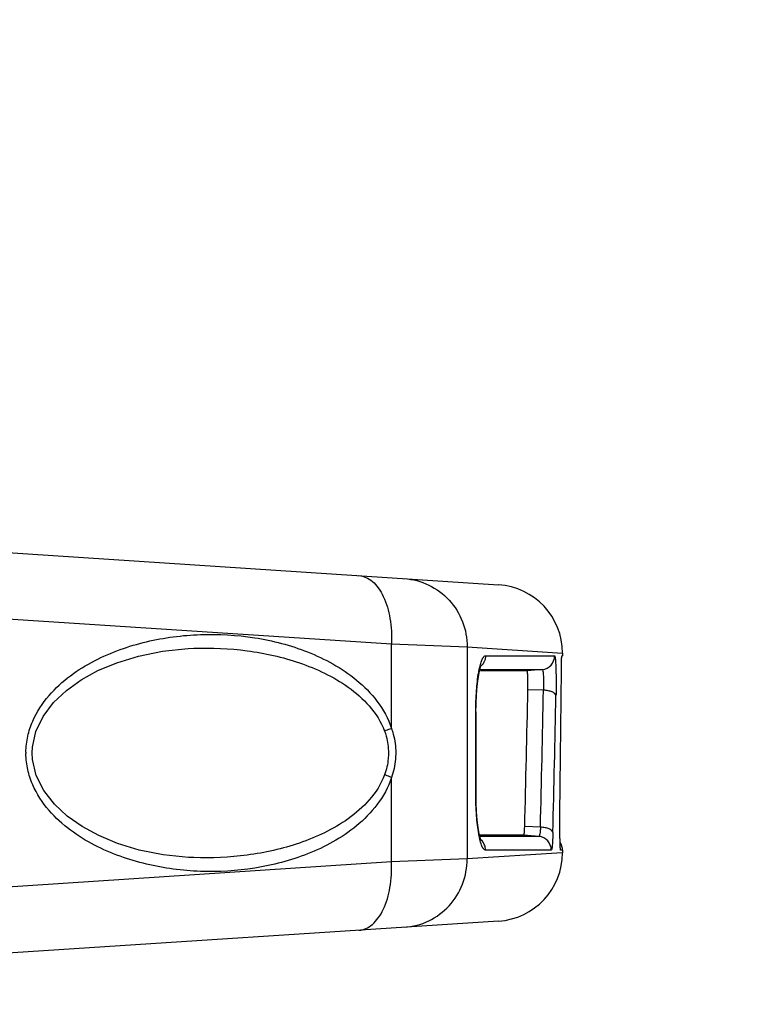
# Model space of a CAD drawing. Units: millimetres. Extents: x -1206 to 1404, y -742 to 1035.
# Drawn here: x 1025 to 1079, y 31 to 103 of the extents above; entities that cross this region are included whole.
import ezdxf

# ---------------------------------------------------------------- set-up
doc = ezdxf.new("R2010")
doc.units = ezdxf.units.MM
doc.header["$LTSCALE"] = 30.734
doc.header["$PDMODE"] = 3
doc.header["$PDSIZE"] = 0.3125
doc.layers.get('0').update_dxf_attribs({"linetype": 'CONTINUOUS'})
doc.layers.get('Defpoints').update_dxf_attribs({"linetype": 'CONTINUOUS'})
doc.styles.add('宋体（H35）', font='txt', dxfattribs={"height": 20})
doc.dimstyles.new('(宋体标注H35）', dxfattribs={"dimtxt": 20, "dimasz": 20, "dimexe": 5, "dimexo": 0, "dimgap": 10, "dimtad": 1, "dimtoh": 1, "dimdec": 0, "dimdsep": 46, "dimtxsty": '宋体（H35）', "dimcen": 5.09, "dimclrd": 3, "dimclre": 3, "dimclrt": 3, "dimadec": 0, "dimazin": 0, "dimtfac": 1, "dimtdec": 0, "dimtofl": 0, "dimtmove": 1, "dimatfit": 3, "dimfxl": 1, "dimtfillclr": 1, "dimtolj": 1, "dimtzin": 0, "dimarcsym": 0})

# ---------------------------------------------------------------- blocks, each defined once
blk = doc.blocks.new('*D16')
at = {"color": 3, "lineweight": -2, "transparency": 16777216}
for p, q in [((952.805, 781.64), (1184.589, 781.64)), ((1179.589, 761.64), (1179.589, 8.59)), ((960.047, -11.41), (1184.589, -11.41))]:
    blk.add_line(p, q, dxfattribs=at)
at = {"color": 3, "transparency": 16777216}
for points in [[(1182.922, 761.64), (1176.255, 761.64), (1179.589, 781.64)], [(1176.255, 8.59), (1182.922, 8.59), (1179.589, -11.41)]]:
    blk.add_solid(points, dxfattribs=at)
at = {"layer": 'Defpoints', "color": 0, "transparency": 16777216}
for p in [(952.805, 781.64), (960.047, -11.41), (1179.589, -11.41)]:
    blk.add_point(p, dxfattribs=at)
at = {"color": 3, "transparency": 16777216, "insert": (1159.589, 385.115), "char_height": 20, "attachment_point": 5, "rotation": 90, "style": '宋体（H35）'}
blk.add_mtext('\\A1;793mm', dxfattribs=at)

msp = doc.modelspace()

# ---------------------------------------------------------------- linework, layer by layer
at = {"color": 0}
for p, q in [((1015.712, 64.301), (1060.443, 61.372)), ((1015.887, 59.456), (1052.629, 57.05)), ((1052.629, 50.886), (1052.629, 57.05)), ((1052.629, 57.05), (1058.154, 56.833)), ((1058.154, 56.833), (1058.154, 41.347)), ((1058.154, 56.833), (1065.115, 56.383)), ((1038.187, 56.739), (1038.188, 56.739)), ((1059.497, 56.183), (1064.541, 56.182)), ((1065.067, 56.181), (1065.117, 56.182)), ((1065.115, 56.383), (1065.117, 56.383)), ((1065.117, 56.383), (1065.117, 56.182)), ((1065.047, 55.826), (1065.062, 55.856)), ((1059.224, 55.09), (1059.117, 55.09)), ((1059.125, 55.187), (1059.223, 55.187)), ((1059.223, 55.187), (1063.63, 55.185)), ((1062.541, 55.09), (1059.224, 55.09)), ((1063.63, 55.185), (1062.541, 55.09)), ((1065.017, 53.286), (1065.031, 54.89)), ((1065.031, 54.89), (1065.031, 54.882)), ((1063.728, 53.67), (1062.589, 53.707)), ((1058.784, 52.09), (1058.8, 52.09)), ((1058.784, 46.09), (1058.784, 52.09)), ((1058.8, 46.09), (1058.8, 52.09)), ((1026.397, 49.09), (1026.416, 49.501)), ((1026.422, 48.617), (1026.397, 49.09)), ((1052.629, 41.13), (1052.629, 47.294)), ((1058.784, 46.09), (1058.8, 46.09)), ((1064.925, 44.89), (1064.925, 44.878)), ((1059.1, 42.898), (1059.027, 43.211)), ((1063.505, 43.669), (1062.355, 43.707)), ((1059.208, 43.09), (1059.099, 43.09)), ((1059.218, 42.994), (1059.12, 42.994)), ((1059.571, 43.09), (1059.208, 43.09)), ((1063.387, 42.995), (1059.218, 42.994)), ((1062.297, 43.09), (1059.571, 43.09)), ((1063.387, 42.995), (1062.297, 43.09)), ((1065.094, 41.796), (1058.154, 41.347)), ((1064.298, 41.999), (1059.497, 41.998)), ((1065.117, 41.999), (1064.98, 41.999)), ((1065.117, 41.797), (1065.094, 41.796)), ((1065.117, 41.999), (1065.11, 42.118)), ((1065.117, 41.999), (1065.117, 41.797)), ((1052.629, 41.13), (1015.887, 38.724)), ((1038.189, 41.442), (1038.188, 41.442)), ((1058.154, 41.347), (1052.629, 41.13)), ((1060.443, 36.808), (1015.649, 33.875))]:
    msp.add_line(p, q, dxfattribs=at)
for points in [[(1026.416, 49.501), (1026.665, 50.647), (1027.198, 51.757), (1027.961, 52.767), (1028.895, 53.652), (1029.974, 54.427), (1031.195, 55.102), (1032.573, 55.683), (1034.156, 56.17), (1035.909, 56.526), (1037.781, 56.72), (1038.187, 56.739)], [(1058.799, 52.09), (1058.807, 52.641), (1058.836, 53.333), (1058.885, 53.96), (1058.948, 54.499), (1059.021, 54.936), (1059.094, 55.26), (1059.156, 55.459), (1059.169, 55.491)], [(1065.031, 54.882), (1065.033, 55.078), (1065.036, 55.286), (1065.039, 55.471), (1065.042, 55.631), (1065.045, 55.767)], [(1065.045, 55.767), (1065.049, 55.878), (1065.052, 55.963), (1065.054, 56.023), (1065.056, 56.044)], [(1038.189, 41.442), (1037.816, 41.458), (1035.953, 41.648), (1034.207, 41.997), (1032.627, 42.478), (1031.251, 43.051), (1030.031, 43.718), (1028.953, 44.481), (1028.017, 45.352), (1027.247, 46.346), (1026.694, 47.452), (1026.422, 48.617)], [(1059.027, 43.211), (1058.954, 43.639), (1058.89, 44.17), (1058.839, 44.789), (1058.808, 45.474), (1058.8, 46.09)], [(1064.945, 42.436), (1064.94, 42.582), (1064.935, 42.758), (1064.93, 42.962), (1064.926, 43.194), (1064.923, 43.449), (1064.921, 43.726), (1064.92, 44.018), (1064.92, 44.32), (1064.922, 44.624), (1064.925, 44.878)], [(1059.171, 42.68), (1059.178, 42.668), (1059.16, 42.711), (1059.1, 42.898)], [(1065.11, 42.118), (1065.021, 42.425), (1064.941, 42.545)], [(1064.956, 42.231), (1064.951, 42.317), (1064.945, 42.436)]]:
    msp.add_lwpolyline(points, dxfattribs=at)
for centre, radius, start, end in [((1060.117, 56.383), 5, 0, 86.25384), ((1063.541, 56.181), 0.999, 275.05514, 0.04145), ((-1270.642, 103.274), 2333.758, 358.537425, 358.783001), ((-1277.589, 100.824), 2341.792, 358.60148, 358.846215), ((-1270.74, 100.443), 2335.855, 358.597967, 358.843317), ((-1276.924, 74.897), 2342.041, 359.265888, 359.471298), ((1031.364, 49.091), 5.427, 179.48258, 180.01014), ((1031.374, 49.09), 5.436, 179.99749, 180.53223), ((1063.298, 42), 0.999, 359.94906, 84.92498), ((1060.117, 41.797), 5, 273.74616, 0)]:
    msp.add_arc(centre, radius, start, end, dxfattribs=at)
for points, knots in [([(1050.252, 62.04), (1050.426, 62.028), (1050.786, 61.936), (1051.273, 61.615), (1051.702, 61.13), (1052.206, 60.249), (1052.596, 58.862), (1052.658, 57.674), (1052.629, 57.05)], [0, 0, 0, 0, 0.087299, 0.181782, 0.28817, 0.408505, 0.68732, 1, 1, 1, 1]), ([(1053.567, 61.823), (1054.18, 61.782), (1055.404, 61.461), (1056.922, 60.33), (1057.925, 58.713), (1058.156, 57.457), (1058.154, 56.833)], [0, 0, 0, 0, 0.24809, 0.497228, 0.747968, 1, 1, 1, 1]), ([(1025.938, 49.14), (1025.942, 49.532), (1026.032, 50.312), (1026.511, 51.763), (1027.538, 53.325), (1029.138, 54.771), (1030.916, 55.865), (1032.792, 56.673), (1035.36, 57.431), (1038.673, 57.862), (1042.67, 57.631), (1045.929, 56.783), (1048.388, 55.627), (1050.132, 54.455), (1051.669, 52.911), (1052.394, 51.598), (1052.629, 50.886)], [0, 0, 0, 0, 0.035366, 0.07015, 0.136991, 0.20105, 0.263274, 0.324351, 0.384715, 0.50421, 0.623469, 0.743814, 0.805123, 0.867719, 0.932365, 1, 1, 1, 1]), ([(1038.188, 56.739), (1039.488, 56.784), (1042.105, 56.663), (1045.317, 55.949), (1047.768, 54.956), (1049.522, 53.937), (1051.099, 52.571), (1051.875, 51.359), (1052.123, 50.689)], [0, 0, 0, 0, 0.243503, 0.48816, 0.611972, 0.737571, 0.866263, 1, 1, 1, 1]), ([(1059.283, 55.985), (1059.298, 56.015), (1059.347, 56.097), (1059.432, 56.183), (1059.497, 56.183)], [0, 0, 0, 0, 0.33997, 1, 1, 1, 1]), ([(1064.541, 56.182), (1064.548, 56.182), (1064.56, 56.154), (1064.57, 56.112), (1064.583, 56.032), (1064.594, 55.927), (1064.605, 55.793), (1064.619, 55.566), (1064.632, 55.231), (1064.643, 54.782), (1064.648, 54.292), (1064.647, 53.79), (1064.643, 53.454), (1064.64, 53.29)], [0, 0, 0, 0, 0.007143, 0.023884, 0.050822, 0.087712, 0.134097, 0.189319, 0.322953, 0.480733, 0.653152, 0.829785, 1, 1, 1, 1]), ([(1065.044, 55.726), (1065.045, 55.791), (1065.048, 55.883), (1065.052, 55.995), (1065.055, 56.06), (1065.058, 56.11), (1065.059, 56.149), (1065.064, 56.166), (1065.064, 56.182), (1065.067, 56.181)], [0, 0, 0, 0, 0.427469, 0.599332, 0.74165, 0.85342, 0.933938, 0.982736, 1, 1, 1, 1]), ([(1059.072, 55.354), (1059.101, 55.478), (1059.158, 55.692), (1059.238, 55.901), (1059.283, 55.985)], [0, 0, 0, 0, 0.57093, 1, 1, 1, 1]), ([(1065.031, 54.89), (1065.032, 54.97), (1065.035, 55.248), (1065.039, 55.527), (1065.044, 55.726)], [0, 0, 0, 0, 0.28389, 1, 1, 1, 1]), ([(1058.784, 52.09), (1058.784, 52.611), (1058.816, 53.576), (1058.919, 54.537), (1058.995, 54.974)], [0, 0, 0, 0, 0.540343, 1, 1, 1, 1]), ([(1058.995, 54.974), (1059.001, 55.007), (1059.024, 55.135), (1059.051, 55.262), (1059.072, 55.354)], [0, 0, 0, 0, 0.264273, 1, 1, 1, 1]), ([(1062.589, 53.707), (1062.593, 53.867), (1062.594, 54.107), (1062.591, 54.419), (1062.585, 54.634), (1062.578, 54.816), (1062.569, 54.943), (1062.561, 55.018), (1062.555, 55.056), (1062.55, 55.077), (1062.544, 55.09), (1062.541, 55.09)], [0, 0, 0, 0, 0.34546, 0.517695, 0.675736, 0.809877, 0.911944, 0.948942, 0.975779, 0.992635, 1, 1, 1, 1]), ([(1063.63, 55.185), (1063.643, 55.186), (1063.668, 55.129), (1063.685, 55.044), (1063.706, 54.887), (1063.72, 54.69), (1063.731, 54.453), (1063.738, 54.11), (1063.735, 53.846), (1063.728, 53.67)], [0, 0, 0, 0, 0.02711, 0.09153, 0.192897, 0.326007, 0.483085, 0.654746, 1, 1, 1, 1]), ([(1064.64, 53.29), (1064.634, 53.342), (1064.549, 53.455), (1064.344, 53.559), (1064.06, 53.639), (1063.844, 53.664), (1063.728, 53.67)], [0, 0, 0, 0, 0.151187, 0.37293, 0.664469, 1, 1, 1, 1]), ([(1052.629, 50.886), (1052.591, 50.868), (1052.425, 50.795), (1052.255, 50.732), (1052.123, 50.689)], [0, 0, 0, 0, 0.23423, 1, 1, 1, 1]), ([(1052.123, 50.689), (1052.17, 50.563), (1052.336, 50.046), (1052.407, 49.498), (1052.407, 49.09)], [0, 0, 0, 0, 0.24816, 1, 1, 1, 1]), ([(1052.629, 50.886), (1052.68, 50.744), (1052.86, 50.162), (1052.937, 49.548), (1052.937, 49.09)], [0, 0, 0, 0, 0.247765, 1, 1, 1, 1]), ([(1052.629, 47.294), (1052.394, 46.582), (1051.668, 45.27), (1050.132, 43.726), (1048.388, 42.553), (1045.929, 41.398), (1042.67, 40.55), (1038.673, 40.318), (1035.36, 40.749), (1032.792, 41.507), (1030.916, 42.316), (1029.138, 43.409), (1027.538, 44.854), (1026.511, 46.417), (1026.032, 47.867), (1025.942, 48.647), (1025.938, 49.039)], [0, 0, 0, 0, 0.067637, 0.132284, 0.19488, 0.25619, 0.376534, 0.495794, 0.615288, 0.675652, 0.736728, 0.798952, 0.863008, 0.929847, 0.964632, 1, 1, 1, 1]), ([(1052.407, 49.09), (1052.407, 48.953), (1052.383, 48.411), (1052.265, 47.872), (1052.123, 47.491)], [0, 0, 0, 0, 0.251973, 1, 1, 1, 1]), ([(1052.937, 49.09), (1052.937, 48.937), (1052.912, 48.328), (1052.783, 47.723), (1052.629, 47.294)], [0, 0, 0, 0, 0.252222, 1, 1, 1, 1]), ([(1052.123, 47.491), (1051.875, 46.821), (1051.099, 45.61), (1049.522, 44.243), (1047.768, 43.225), (1045.317, 42.231), (1042.105, 41.517), (1039.488, 41.396), (1038.189, 41.442)], [0, 0, 0, 0, 0.133742, 0.262435, 0.388033, 0.511845, 0.756499, 1, 1, 1, 1]), ([(1052.629, 47.294), (1052.591, 47.312), (1052.425, 47.386), (1052.255, 47.448), (1052.123, 47.491)], [0, 0, 0, 0, 0.234235, 1, 1, 1, 1]), ([(1059.001, 43.178), (1058.922, 43.618), (1058.817, 44.588), (1058.784, 45.563), (1058.784, 46.09)], [0, 0, 0, 0, 0.458573, 1, 1, 1, 1]), ([(1064.943, 42.465), (1064.93, 42.835), (1064.918, 43.644), (1064.919, 44.452), (1064.925, 44.89)], [0, 0, 0, 0, 0.457909, 1, 1, 1, 1]), ([(1059.082, 42.784), (1059.075, 42.814), (1059.045, 42.945), (1059.019, 43.077), (1059.001, 43.178)], [0, 0, 0, 0, 0.234359, 1, 1, 1, 1]), ([(1062.297, 43.09), (1062.302, 43.09), (1062.311, 43.109), (1062.317, 43.139), (1062.326, 43.193), (1062.337, 43.3), (1062.348, 43.475), (1062.353, 43.624), (1062.355, 43.707)], [0, 0, 0, 0, 0.023456, 0.077069, 0.162872, 0.280611, 0.597273, 1, 1, 1, 1]), ([(1063.505, 43.669), (1063.501, 43.577), (1063.491, 43.415), (1063.464, 43.196), (1063.441, 43.076), (1063.407, 42.994), (1063.387, 42.995)], [0, 0, 0, 0, 0.399166, 0.712093, 0.914381, 1, 1, 1, 1]), ([(1064.416, 43.29), (1064.409, 43.342), (1064.323, 43.453), (1064.118, 43.558), (1063.835, 43.638), (1063.62, 43.663), (1063.505, 43.669)], [0, 0, 0, 0, 0.152007, 0.374383, 0.665985, 1, 1, 1, 1]), ([(1064.416, 43.29), (1064.412, 43.114), (1064.404, 42.864), (1064.386, 42.551), (1064.372, 42.362), (1064.357, 42.213), (1064.339, 42.099), (1064.325, 42.038), (1064.308, 41.999), (1064.298, 41.999)], [0, 0, 0, 0, 0.404361, 0.575509, 0.721007, 0.837802, 0.923619, 0.977176, 1, 1, 1, 1]), ([(1059.258, 42.243), (1059.242, 42.279), (1059.168, 42.454), (1059.117, 42.637), (1059.082, 42.784)], [0, 0, 0, 0, 0.206037, 1, 1, 1, 1]), ([(1064.98, 41.999), (1064.977, 41.999), (1064.973, 42.013), (1064.969, 42.032), (1064.965, 42.072), (1064.958, 42.15), (1064.95, 42.284), (1064.946, 42.399), (1064.943, 42.465)], [0, 0, 0, 0, 0.018918, 0.068192, 0.148841, 0.260538, 0.574007, 1, 1, 1, 1]), ([(1059.497, 41.998), (1059.452, 41.998), (1059.343, 42.073), (1059.29, 42.178), (1059.258, 42.243)], [0, 0, 0, 0, 0.382356, 1, 1, 1, 1]), ([(1050.252, 36.141), (1050.426, 36.152), (1050.786, 36.244), (1051.273, 36.566), (1051.702, 37.051), (1052.206, 37.931), (1052.596, 39.318), (1052.658, 40.506), (1052.629, 41.13)], [0, 0, 0, 0, 0.087299, 0.181782, 0.28817, 0.408505, 0.68732, 1, 1, 1, 1]), ([(1053.567, 36.358), (1054.18, 36.398), (1055.404, 36.719), (1056.922, 37.851), (1057.925, 39.467), (1058.156, 40.724), (1058.154, 41.347)], [0, 0, 0, 0, 0.24809, 0.497228, 0.747968, 1, 1, 1, 1])]:
    msp.add_open_spline(points, degree=3, knots=knots, dxfattribs=at)
for points in [[(1059.497, 56.183), (1059.497, 56.06), (1059.474, 55.935), (1059.43, 55.821)], [(1059.43, 55.821), (1059.374, 55.673), (1059.278, 55.535), (1059.16, 55.43)], [(1059.43, 42.36), (1059.374, 42.507), (1059.279, 42.645), (1059.16, 42.75)], [(1059.497, 41.998), (1059.497, 42.12), (1059.474, 42.245), (1059.43, 42.36)]]:
    msp.add_open_spline(points, degree=3, dxfattribs=at)

# ---------------------------------------------------------------- dimensions: what is measured, and where the dimension line sits
dim = msp.add_linear_dim(base=(1179.589, -11.41), p1=(952.805, 781.64), p2=(960.047, -11.41), angle=90, dimstyle='(宋体标注H35）', override={"dimpost": 'mm'})
dim.commit()
dim.dimension.update_dxf_attribs({"geometry": '*D16', "text_midpoint": (1159.589, 385.115)})

doc.saveas('drawing.dxf')
